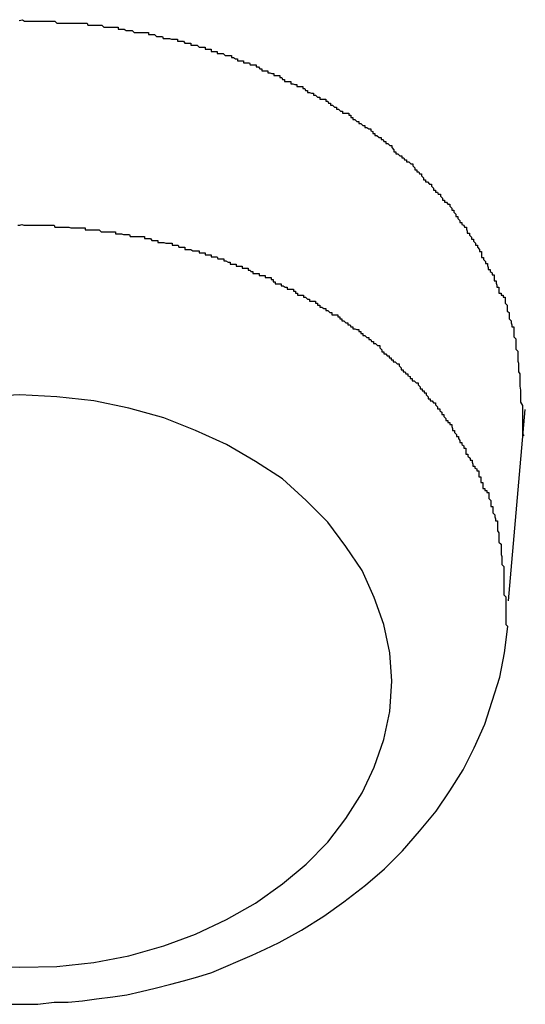
# Model space of a CAD drawing. Extents: x -42.6 to 42.6, y -25.3 to 25.3.
# Drawn here: x 18.2 to 18.2, y 0.1 to 0.3 of the extents above; entities that cross this region are included whole.
import ezdxf

# ---------------------------------------------------------------- set-up
doc = ezdxf.new("R2010")
doc.units = 0
doc.layers.get('0').update_dxf_attribs({"linetype": 'CONTINUOUS'})

msp = doc.modelspace()

# ---------------------------------------------------------------- linework, layer by layer
at = {"color": 0}
for points in [[(18.1693, 0.2609), (18.1698, 0.261), (18.1698, 0.261), (18.1701, 0.2608), (18.1704, 0.2608), (18.1707, 0.2608), (18.171, 0.2608), (18.1713, 0.2608), (18.1716, 0.2608), (18.1719, 0.2608), (18.1722, 0.2608), (18.1725, 0.2608), (18.1728, 0.2608), (18.1731, 0.2608), (18.1734, 0.2608), (18.1737, 0.2608), (18.174, 0.2608), (18.1743, 0.2608), (18.1746, 0.2608), (18.1746, 0.2608), (18.1749, 0.2605), (18.1752, 0.2605), (18.1755, 0.2605), (18.1758, 0.2605), (18.1761, 0.2605), (18.1764, 0.2605), (18.1767, 0.2605), (18.177, 0.2605), (18.1773, 0.2605), (18.1776, 0.2605), (18.1779, 0.2605), (18.1782, 0.2605), (18.1785, 0.2605), (18.1788, 0.2605), (18.1791, 0.2605), (18.1794, 0.2605), (18.1794, 0.2605), (18.1795, 0.2602), (18.1798, 0.2602), (18.1801, 0.2602), (18.1804, 0.2602), (18.1807, 0.2602), (18.181, 0.2602), (18.1813, 0.2602), (18.1816, 0.2602), (18.1819, 0.2599), (18.1822, 0.2599), (18.1825, 0.2599), (18.1828, 0.2599), (18.1831, 0.2599), (18.1834, 0.2599), (18.1837, 0.2599), (18.184, 0.2599), (18.184, 0.2599), (18.184, 0.2596), (18.1843, 0.2596), (18.1846, 0.2596), (18.1849, 0.2596), (18.1852, 0.2594), (18.1855, 0.2594), (18.1858, 0.2594), (18.1861, 0.2594), (18.1864, 0.2591), (18.1867, 0.2591), (18.187, 0.2591), (18.1873, 0.2591), (18.1876, 0.2591), (18.1879, 0.2591), (18.1882, 0.2591), (18.1885, 0.2591), (18.1885, 0.2591), (18.1885, 0.2588), (18.1888, 0.2588), (18.1891, 0.2588), (18.1894, 0.2588), (18.1897, 0.2585), (18.19, 0.2585), (18.1903, 0.2585), (18.1906, 0.2585), (18.1907, 0.2582), (18.191, 0.2582), (18.1913, 0.2582), (18.1916, 0.2582), (18.1919, 0.2581), (18.1922, 0.2581), (18.1925, 0.2581), (18.1928, 0.2581), (18.1928, 0.2581), (18.1928, 0.2578), (18.1931, 0.2578), (18.1934, 0.2578), (18.1937, 0.2578), (18.1939, 0.2575), (18.1942, 0.2575), (18.1945, 0.2575), (18.1948, 0.2575), (18.1948, 0.2572), (18.1951, 0.2572), (18.1954, 0.2572), (18.1957, 0.2572), (18.196, 0.2569), (18.1963, 0.2569), (18.1966, 0.2569), (18.1969, 0.2569), (18.1969, 0.2569), (18.1969, 0.2566), (18.1972, 0.2566), (18.1975, 0.2566), (18.1978, 0.2566), (18.1978, 0.2563), (18.1981, 0.2563), (18.1984, 0.2563), (18.1987, 0.2563), (18.1987, 0.256), (18.199, 0.256), (18.1993, 0.256), (18.1996, 0.256), (18.1999, 0.2557), (18.2002, 0.2557), (18.2005, 0.2557), (18.2008, 0.2557), (18.2008, 0.2557), (18.2008, 0.2554), (18.2011, 0.2554), (18.2014, 0.2552), (18.2017, 0.2552), (18.2017, 0.2549), (18.202, 0.2549), (18.2023, 0.2549), (18.2026, 0.2549), (18.2026, 0.2546), (18.2029, 0.2546), (18.2032, 0.2546), (18.2035, 0.2546), (18.2036, 0.2543), (18.2039, 0.2543), (18.2042, 0.2543), (18.2045, 0.2543), (18.2045, 0.2543), (18.2045, 0.254), (18.2048, 0.254), (18.205, 0.2537), (18.2053, 0.2537), (18.2053, 0.2534), (18.2056, 0.2534), (18.2059, 0.2534), (18.2062, 0.2534), (18.2062, 0.2531), (18.2065, 0.2531), (18.2068, 0.253), (18.2071, 0.253), (18.2071, 0.2527), (18.2074, 0.2527), (18.2077, 0.2527), (18.208, 0.2527), (18.208, 0.2527), (18.208, 0.2524), (18.2083, 0.2524), (18.2084, 0.2521), (18.2087, 0.2521), (18.2087, 0.2518), (18.209, 0.2518), (18.2093, 0.2518), (18.2096, 0.2518), (18.2096, 0.2515), (18.2099, 0.2515), (18.2102, 0.2514), (18.2105, 0.2514), (18.2105, 0.2511), (18.2108, 0.2511), (18.2111, 0.2511), (18.2114, 0.2511), (18.2114, 0.2511), (18.2114, 0.2508), (18.2117, 0.2508), (18.2118, 0.2505), (18.2121, 0.2505), (18.2121, 0.2502), (18.2124, 0.2502), (18.2127, 0.2501), (18.213, 0.2501), (18.213, 0.2498), (18.2133, 0.2498), (18.2136, 0.2495), (18.2139, 0.2495), (18.2139, 0.2492), (18.2142, 0.2492), (18.2145, 0.2492), (18.2148, 0.2492), (18.2148, 0.2492), (18.2148, 0.2489), (18.2151, 0.2489), (18.2152, 0.2486), (18.2155, 0.2486), (18.2155, 0.2483), (18.2158, 0.2483), (18.2161, 0.248), (18.2164, 0.248), (18.2164, 0.2477), (18.2167, 0.2477), (18.217, 0.2474), (18.2173, 0.2474), (18.2173, 0.2471), (18.2176, 0.2471), (18.2179, 0.2471), (18.2182, 0.2471), (18.2182, 0.2471), (18.2182, 0.2468), (18.2185, 0.2468), (18.2185, 0.2465), (18.2188, 0.2465), (18.2188, 0.2462), (18.2191, 0.2462), (18.2194, 0.2459), (18.2197, 0.2459), (18.2197, 0.2456), (18.22, 0.2456), (18.2203, 0.2453), (18.2206, 0.2453), (18.2206, 0.245), (18.2209, 0.245), (18.2212, 0.2448), (18.2215, 0.2448), (18.2215, 0.2448), (18.2215, 0.2445), (18.2218, 0.2444), (18.2218, 0.2441), (18.2221, 0.2441), (18.2221, 0.2438), (18.2224, 0.2438), (18.2227, 0.2435), (18.223, 0.2435), (18.223, 0.2432), (18.2233, 0.2432), (18.2234, 0.2429), (18.2237, 0.2429), (18.2237, 0.2426), (18.224, 0.2426), (18.2243, 0.2423), (18.2246, 0.2423), (18.2246, 0.2423), (18.2246, 0.242), (18.2249, 0.2417), (18.2249, 0.2414), (18.2252, 0.2414), (18.2252, 0.2411), (18.2255, 0.2411), (18.2258, 0.2408), (18.2261, 0.2408), (18.2261, 0.2405), (18.2264, 0.2405), (18.2265, 0.2402), (18.2268, 0.2402), (18.2268, 0.2399), (18.2271, 0.2399), (18.2274, 0.2396), (18.2277, 0.2396), (18.2277, 0.2396), (18.2277, 0.2393), (18.228, 0.239), (18.228, 0.2387), (18.2283, 0.2387), (18.2283, 0.2384), (18.2286, 0.2384), (18.2287, 0.2381), (18.229, 0.2381), (18.229, 0.2378), (18.2293, 0.2375), (18.2293, 0.2372), (18.2296, 0.2372), (18.2296, 0.2369), (18.2299, 0.2369), (18.2302, 0.2366), (18.2305, 0.2366), (18.2305, 0.2366), (18.2305, 0.2363), (18.2308, 0.236), (18.2308, 0.2357), (18.2311, 0.2357), (18.2311, 0.2354), (18.2314, 0.2354), (18.2315, 0.2351), (18.2318, 0.2351), (18.2318, 0.2348), (18.2321, 0.2345), (18.2321, 0.2342), (18.2324, 0.2342), (18.2324, 0.2339), (18.2327, 0.2339), (18.2329, 0.2336), (18.2332, 0.2336), (18.2332, 0.2336), (18.2332, 0.2333), (18.2335, 0.233), (18.2335, 0.2327), (18.2338, 0.2327), (18.2338, 0.2324), (18.2341, 0.2321), (18.2341, 0.2318), (18.2344, 0.2318), (18.2344, 0.2315), (18.2347, 0.2312), (18.2347, 0.2309), (18.235, 0.2309), (18.235, 0.2306), (18.2353, 0.2305), (18.2354, 0.2302), (18.2357, 0.2302), (18.2357, 0.2302), (18.2357, 0.2299), (18.2358, 0.2296), (18.2358, 0.2293), (18.2361, 0.2293), (18.2361, 0.229), (18.2364, 0.2287), (18.2364, 0.2284), (18.2367, 0.2284), (18.2367, 0.2281), (18.237, 0.2278), (18.237, 0.2275), (18.2373, 0.2275), (18.2373, 0.2272), (18.2376, 0.2269), (18.2376, 0.2266), (18.2379, 0.2266), (18.2379, 0.2266), (18.2379, 0.2263), (18.2379, 0.226), (18.2379, 0.2257), (18.2382, 0.2257), (18.2382, 0.2254), (18.2385, 0.2251), (18.2385, 0.2248), (18.2388, 0.2248), (18.2388, 0.2245), (18.2389, 0.2242), (18.2389, 0.2239), (18.2392, 0.2239), (18.2392, 0.2236), (18.2395, 0.2234), (18.2395, 0.2231), (18.2398, 0.2231), (18.2398, 0.2231), (18.2398, 0.2228), (18.2398, 0.2225), (18.2398, 0.2222), (18.2401, 0.2222), (18.2401, 0.2219), (18.2402, 0.2216), (18.2402, 0.2213), (18.2405, 0.2213), (18.2405, 0.221), (18.2405, 0.2207), (18.2405, 0.2204), (18.2408, 0.2204), (18.2408, 0.2201), (18.2411, 0.2201), (18.2411, 0.2198), (18.2414, 0.2198), (18.2414, 0.2198), (18.2414, 0.2195), (18.2414, 0.2192), (18.2414, 0.2189), (18.2417, 0.2186), (18.2417, 0.2183), (18.2417, 0.218), (18.2417, 0.2177), (18.242, 0.2175), (18.242, 0.2172), (18.242, 0.2169), (18.242, 0.2166), (18.2423, 0.2163), (18.2423, 0.216), (18.2424, 0.2157), (18.2424, 0.2154), (18.2427, 0.2154), (18.2427, 0.2154), (18.2427, 0.2148), (18.2427, 0.2145), (18.2427, 0.2139), (18.243, 0.2136), (18.243, 0.213), (18.243, 0.2127), (18.243, 0.2121), (18.2433, 0.2118), (18.2433, 0.2112), (18.2433, 0.2109), (18.2433, 0.2103), (18.2434, 0.21), (18.2434, 0.2094), (18.2434, 0.2091), (18.2434, 0.2087), (18.2436, 0.2084), (18.2436, 0.2084), (18.2436, 0.2078), (18.2436, 0.2072), (18.2436, 0.2066), (18.2437, 0.206), (18.2437, 0.2054), (18.2437, 0.2048), (18.2437, 0.2042), (18.244, 0.2037), (18.244, 0.2031), (18.244, 0.2025), (18.244, 0.2019), (18.244, 0.2013), (18.244, 0.2007), (18.244, 0.2001), (18.244, 0.1995), (18.2442, 0.1992)], [(18.1691, 0.2305), (18.1694, 0.2305), (18.1697, 0.2306), (18.1697, 0.2306), (18.17, 0.2305), (18.1703, 0.2305), (18.1706, 0.2305), (18.1709, 0.2305), (18.1712, 0.2305), (18.1715, 0.2305), (18.1718, 0.2305), (18.1721, 0.2305), (18.1724, 0.2305), (18.1727, 0.2305), (18.173, 0.2305), (18.1733, 0.2305), (18.1736, 0.2305), (18.1739, 0.2305), (18.1742, 0.2305), (18.1745, 0.2305), (18.1745, 0.2305), (18.1746, 0.2302), (18.1749, 0.2302), (18.1752, 0.2302), (18.1755, 0.2302), (18.1758, 0.2302), (18.1761, 0.2302), (18.1764, 0.2302), (18.1767, 0.2302), (18.177, 0.2301), (18.1773, 0.2301), (18.1776, 0.2301), (18.1779, 0.2301), (18.1782, 0.2301), (18.1785, 0.2301), (18.1788, 0.2301), (18.1791, 0.2301), (18.1791, 0.2301), (18.1791, 0.2298), (18.1794, 0.2298), (18.1797, 0.2298), (18.18, 0.2298), (18.1803, 0.2298), (18.1806, 0.2298), (18.1809, 0.2298), (18.1812, 0.2298), (18.1815, 0.2295), (18.1818, 0.2295), (18.1821, 0.2295), (18.1824, 0.2295), (18.1827, 0.2295), (18.183, 0.2295), (18.1833, 0.2295), (18.1836, 0.2295), (18.1836, 0.2295), (18.1836, 0.2292), (18.1839, 0.2292), (18.1842, 0.2292), (18.1845, 0.2292), (18.1848, 0.2291), (18.1851, 0.2291), (18.1854, 0.2291), (18.1857, 0.2291), (18.1858, 0.2288), (18.1861, 0.2288), (18.1864, 0.2288), (18.1867, 0.2288), (18.187, 0.2288), (18.1873, 0.2288), (18.1876, 0.2288), (18.1879, 0.2288), (18.1879, 0.2288), (18.1879, 0.2285), (18.1882, 0.2285), (18.1885, 0.2285), (18.1888, 0.2285), (18.189, 0.2282), (18.1893, 0.2282), (18.1896, 0.2282), (18.1899, 0.2282), (18.1899, 0.2279), (18.1902, 0.2279), (18.1905, 0.2279), (18.1908, 0.2279), (18.1911, 0.2278), (18.1914, 0.2278), (18.1917, 0.2278), (18.192, 0.2278), (18.192, 0.2278), (18.192, 0.2275), (18.1923, 0.2275), (18.1926, 0.2275), (18.1929, 0.2275), (18.193, 0.2272), (18.1933, 0.2272), (18.1936, 0.2272), (18.1939, 0.2272), (18.1939, 0.2269), (18.1942, 0.2269), (18.1945, 0.2269), (18.1948, 0.2269), (18.1951, 0.2267), (18.1954, 0.2267), (18.1957, 0.2267), (18.196, 0.2267), (18.196, 0.2267), (18.196, 0.2264), (18.1963, 0.2264), (18.1966, 0.2264), (18.1969, 0.2264), (18.1969, 0.2261), (18.1972, 0.2261), (18.1975, 0.2261), (18.1978, 0.2261), (18.1978, 0.2258), (18.1981, 0.2258), (18.1984, 0.2258), (18.1987, 0.2258), (18.1988, 0.2255), (18.1991, 0.2255), (18.1994, 0.2255), (18.1997, 0.2255), (18.1997, 0.2255), (18.1997, 0.2252), (18.2, 0.2252), (18.2003, 0.225), (18.2006, 0.225), (18.2006, 0.2247), (18.2009, 0.2247), (18.2012, 0.2247), (18.2015, 0.2247), (18.2015, 0.2244), (18.2018, 0.2244), (18.2021, 0.2244), (18.2024, 0.2244), (18.2024, 0.2241), (18.2027, 0.2241), (18.203, 0.2241), (18.2033, 0.2241), (18.2033, 0.2241), (18.2033, 0.2238), (18.2036, 0.2238), (18.2037, 0.2236), (18.204, 0.2236), (18.204, 0.2233), (18.2043, 0.2233), (18.2046, 0.2233), (18.2049, 0.2233), (18.2049, 0.223), (18.2052, 0.223), (18.2055, 0.223), (18.2058, 0.223), (18.2058, 0.2227), (18.2061, 0.2227), (18.2064, 0.2227), (18.2067, 0.2227), (18.2067, 0.2227), (18.2067, 0.2224), (18.207, 0.2224), (18.207, 0.2221), (18.2073, 0.2221), (18.2073, 0.2218), (18.2076, 0.2218), (18.2079, 0.2218), (18.2082, 0.2218), (18.2082, 0.2215), (18.2085, 0.2215), (18.2088, 0.2213), (18.2091, 0.2213), (18.2091, 0.221), (18.2094, 0.221), (18.2097, 0.221), (18.21, 0.221), (18.21, 0.221), (18.21, 0.2207), (18.2103, 0.2207), (18.2103, 0.2204), (18.2106, 0.2204), (18.2106, 0.2201), (18.2109, 0.2201), (18.2112, 0.2201), (18.2115, 0.2201), (18.2115, 0.2198), (18.2118, 0.2198), (18.2121, 0.2195), (18.2124, 0.2195), (18.2124, 0.2192), (18.2127, 0.2192), (18.213, 0.2192), (18.2133, 0.2192), (18.2133, 0.2192), (18.2133, 0.2189), (18.2136, 0.2189), (18.2136, 0.2186), (18.2139, 0.2186), (18.2139, 0.2183), (18.2142, 0.2183), (18.2145, 0.2181), (18.2148, 0.2181), (18.2148, 0.2178), (18.2151, 0.2178), (18.2154, 0.2175), (18.2157, 0.2175), (18.2157, 0.2172), (18.216, 0.2172), (18.2163, 0.2172), (18.2166, 0.2172), (18.2166, 0.2172), (18.2166, 0.2169), (18.2169, 0.2169), (18.2169, 0.2166), (18.2172, 0.2166), (18.2172, 0.2163), (18.2175, 0.2163), (18.2178, 0.216), (18.2181, 0.216), (18.2181, 0.2157), (18.2184, 0.2157), (18.2185, 0.2154), (18.2188, 0.2154), (18.2188, 0.2151), (18.2191, 0.2151), (18.2194, 0.215), (18.2197, 0.215), (18.2197, 0.215), (18.2197, 0.2147), (18.22, 0.2147), (18.22, 0.2144), (18.2203, 0.2144), (18.2203, 0.2141), (18.2206, 0.2141), (18.2209, 0.2138), (18.2212, 0.2138), (18.2212, 0.2135), (18.2215, 0.2135), (18.2216, 0.2132), (18.2219, 0.2132), (18.2219, 0.2129), (18.2222, 0.2129), (18.2225, 0.2126), (18.2228, 0.2126), (18.2228, 0.2126), (18.2228, 0.2123), (18.2231, 0.212), (18.2231, 0.2117), (18.2234, 0.2117), (18.2234, 0.2114), (18.2237, 0.2114), (18.2239, 0.2111), (18.2242, 0.2111), (18.2242, 0.2108), (18.2245, 0.2108), (18.2245, 0.2105), (18.2248, 0.2105), (18.2248, 0.2102), (18.2251, 0.2102), (18.2254, 0.2099), (18.2257, 0.2099), (18.2257, 0.2099), (18.2257, 0.2096), (18.226, 0.2093), (18.226, 0.209), (18.2263, 0.209), (18.2263, 0.2087), (18.2266, 0.2087), (18.2267, 0.2084), (18.227, 0.2084), (18.227, 0.2081), (18.2273, 0.208), (18.2273, 0.2077), (18.2276, 0.2077), (18.2276, 0.2074), (18.2279, 0.2074), (18.2282, 0.2071), (18.2285, 0.2071), (18.2285, 0.2071), (18.2285, 0.2068), (18.2288, 0.2065), (18.2288, 0.2062), (18.2291, 0.2062), (18.2291, 0.2059), (18.2294, 0.2059), (18.2294, 0.2056), (18.2297, 0.2056), (18.2297, 0.2053), (18.23, 0.205), (18.23, 0.2047), (18.2303, 0.2047), (18.2303, 0.2044), (18.2306, 0.2044), (18.2308, 0.2041), (18.2311, 0.2041), (18.2311, 0.2041), (18.2311, 0.2038), (18.2314, 0.2035), (18.2314, 0.2032), (18.2317, 0.2032), (18.2317, 0.2029), (18.232, 0.2027), (18.232, 0.2024), (18.2323, 0.2024), (18.2323, 0.2021), (18.2326, 0.2018), (18.2326, 0.2015), (18.2329, 0.2015), (18.2329, 0.2012), (18.2332, 0.2012), (18.2332, 0.2009), (18.2335, 0.2009), (18.2335, 0.2009), (18.2335, 0.2006), (18.2336, 0.2003), (18.2336, 0.2), (18.2339, 0.2), (18.2339, 0.1997), (18.2342, 0.1994), (18.2342, 0.1991), (18.2345, 0.1991), (18.2345, 0.1988), (18.2347, 0.1985), (18.2347, 0.1982), (18.235, 0.1982), (18.235, 0.1979), (18.2353, 0.1977), (18.2353, 0.1974), (18.2356, 0.1974), (18.2356, 0.1974), (18.2356, 0.1971), (18.2356, 0.1968), (18.2356, 0.1965), (18.2359, 0.1965), (18.2359, 0.1962), (18.2362, 0.1959), (18.2362, 0.1956), (18.2365, 0.1956), (18.2365, 0.1953), (18.2366, 0.195), (18.2366, 0.1947), (18.2369, 0.1947), (18.2369, 0.1944), (18.2372, 0.1943), (18.2372, 0.194), (18.2375, 0.194), (18.2375, 0.194), (18.2375, 0.1937), (18.2375, 0.1934), (18.2375, 0.1931), (18.2378, 0.1931), (18.2378, 0.1928), (18.2378, 0.1926), (18.2378, 0.1923), (18.2381, 0.1923), (18.2381, 0.192), (18.2381, 0.1917), (18.2381, 0.1914), (18.2384, 0.1914), (18.2384, 0.1911), (18.2387, 0.1911), (18.2387, 0.1908), (18.239, 0.1908), (18.239, 0.1908), (18.239, 0.1905), (18.239, 0.1902), (18.239, 0.1899), (18.2393, 0.1896), (18.2393, 0.1893), (18.2393, 0.189), (18.2393, 0.1887), (18.2396, 0.1887), (18.2396, 0.1884), (18.2396, 0.1881), (18.2396, 0.1878), (18.2399, 0.1875), (18.2399, 0.1872), (18.24, 0.1869), (18.24, 0.1866), (18.2403, 0.1866), (18.2403, 0.1866), (18.2403, 0.186), (18.2403, 0.1857), (18.2403, 0.1851), (18.2405, 0.1848), (18.2405, 0.1842), (18.2405, 0.1839), (18.2405, 0.1834), (18.2408, 0.1831), (18.2408, 0.1825), (18.2408, 0.1822), (18.2408, 0.1816), (18.2409, 0.1813), (18.2409, 0.1807), (18.2409, 0.1804), (18.2409, 0.1801), (18.2412, 0.1798), (18.2412, 0.1798), (18.2412, 0.1792), (18.2412, 0.1786), (18.2412, 0.178), (18.2412, 0.1774), (18.2412, 0.1768), (18.2412, 0.1762), (18.2412, 0.1756), (18.2415, 0.1753), (18.2415, 0.1747), (18.2415, 0.1741), (18.2415, 0.1735), (18.2415, 0.173), (18.2415, 0.1724), (18.2415, 0.1718), (18.2415, 0.1712), (18.2418, 0.1709)], [(18.2246, 0.1628), (18.2246, 0.1628), (18.2243, 0.167), (18.2234, 0.1712), (18.222, 0.1752), (18.2202, 0.1792), (18.2178, 0.1828), (18.2151, 0.1864), (18.2119, 0.1896), (18.2084, 0.1928), (18.2044, 0.1954), (18.2001, 0.1979), (18.1955, 0.2), (18.1908, 0.2019), (18.1856, 0.2033), (18.1804, 0.2044), (18.1749, 0.205), (18.1694, 0.2053), (18.1694, 0.2053), (18.1637, 0.205)], [(18.2419, 0.1747), (18.2444, 0.2031)], [(18.2419, 0.1747), (18.2444, 0.2031)], [(18.2419, 0.1747), (18.2444, 0.2031)], [(18.2419, 0.1747), (18.2444, 0.2031)], [(18.2419, 0.1747), (18.2444, 0.2031)], [(18.2419, 0.1747), (18.2444, 0.2031)], [(18.2419, 0.1747), (18.2444, 0.2031)], [(18.2419, 0.1747), (18.2444, 0.2031)], [(18.2419, 0.1747), (18.2444, 0.2031)], [(18.2419, 0.1747), (18.2444, 0.2031)], [(18.2419, 0.1747), (18.2444, 0.2031)], [(18.2419, 0.1747), (18.2444, 0.2031)], [(18.2419, 0.1747), (18.2444, 0.2031)], [(18.2419, 0.1747), (18.2444, 0.2031)], [(18.2419, 0.1747), (18.2444, 0.2031)], [(18.2419, 0.1747), (18.2444, 0.2031)], [(18.2419, 0.1747), (18.2444, 0.2031)], [(18.2419, 0.1747), (18.2444, 0.2031)], [(18.2419, 0.1747), (18.2444, 0.2031)], [(18.2419, 0.1747), (18.2444, 0.2031)], [(18.2419, 0.1747), (18.2444, 0.2031)], [(18.2444, 0.2031), (18.2444, 0.2031)], [(18.2419, 0.1747), (18.2419, 0.1747)], [(18.1673, 0.1148), (18.1697, 0.1148), (18.1721, 0.1148), (18.1745, 0.1151), (18.1745, 0.1151), (18.1766, 0.1151), (18.1787, 0.1153), (18.1808, 0.1156), (18.1832, 0.1159), (18.1853, 0.1162), (18.1874, 0.1167), (18.1895, 0.1172), (18.1918, 0.1178), (18.1937, 0.1183), (18.1958, 0.1189), (18.1979, 0.1195), (18.2, 0.1204), (18.2018, 0.1212), (18.2039, 0.1221), (18.2058, 0.123), (18.2079, 0.124), (18.2079, 0.124), (18.2112, 0.1258), (18.2145, 0.1279), (18.2175, 0.13), (18.2207, 0.1325), (18.2235, 0.1349), (18.2262, 0.1376), (18.2287, 0.1405), (18.2312, 0.1435), (18.2332, 0.1465), (18.2352, 0.1496), (18.2368, 0.1529), (18.2384, 0.1564), (18.2395, 0.1598), (18.2406, 0.1634), (18.2413, 0.167), (18.2418, 0.1709)], [(18.1637, 0.1204), (18.1694, 0.1203), (18.1694, 0.1203), (18.1749, 0.1204), (18.1804, 0.121), (18.1856, 0.122), (18.1908, 0.1235), (18.1955, 0.1252), (18.2001, 0.1274), (18.2044, 0.1298), (18.2084, 0.1327), (18.2119, 0.1356), (18.2151, 0.1389), (18.2178, 0.1424), (18.2202, 0.1462), (18.222, 0.15), (18.2234, 0.1541), (18.2243, 0.1583), (18.2246, 0.1628)]]:
    msp.add_lwpolyline(points, dxfattribs=at)

doc.saveas('drawing.dxf')
